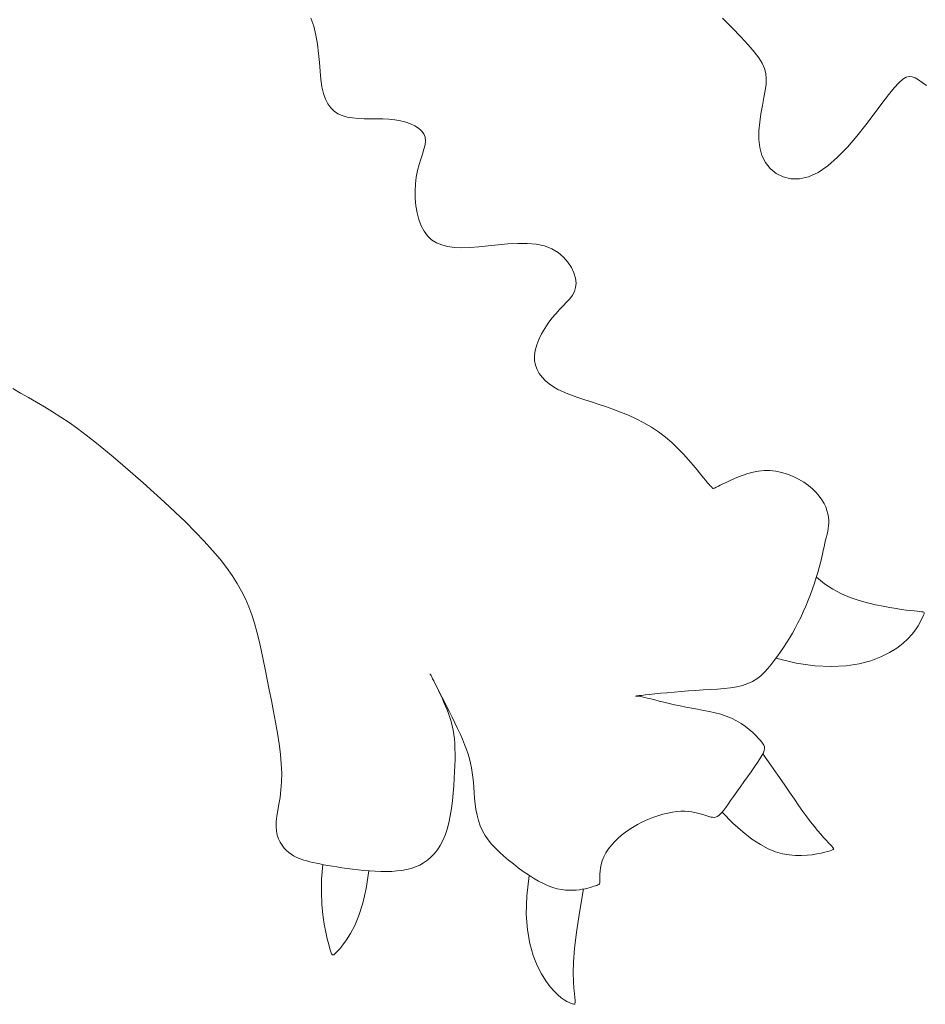
# Model space of a CAD drawing. Units: millimetres. Extents: x 743 to 920, y 199 to 229.
# Drawn here: x 782 to 782, y 210 to 211 of the extents above; entities that cross this region are included whole.
import ezdxf

# ---------------------------------------------------------------- set-up
doc = ezdxf.new("R2010")
doc.units = ezdxf.units.MM
doc.layers.add('Cajetin', color=7, linetype='Continuous', lineweight=13)

# ---------------------------------------------------------------- blocks, each defined once
blk = doc.blocks.new('A$C2D264475')
at = {"layer": 'Cajetin', "extrusion": (0, 0, -1)}
for p, q in [((0.920415, -1.435095), (0.920082, -1.43567)), ((0.920082, -1.43567), (0.919751, -1.436248)), ((0.919751, -1.436248), (0.919417, -1.436829)), ((0.919417, -1.436829), (0.919073, -1.437415)), ((0.918713, -1.438007), (0.91833, -1.438605)), ((0.919073, -1.437415), (0.918713, -1.438007)), ((0.91833, -1.438605), (0.91792, -1.43921)), ((0.91792, -1.43921), (0.917481, -1.439826)), ((0.917481, -1.439826), (0.917011, -1.440455)), ((0.917011, -1.440455), (0.91651, -1.441099)), ((0.91651, -1.441099), (0.915977, -1.441761)), ((0.915977, -1.441761), (0.915411, -1.442444)), ((0.915411, -1.442444), (0.914812, -1.443151)), ((0.914812, -1.443151), (0.914177, -1.443884)), ((0.914177, -1.443884), (0.913509, -1.444643)), ((0.913509, -1.444643), (0.912814, -1.445418)), ((0.912814, -1.445418), (0.912101, -1.446197)), ((0.912101, -1.446197), (0.91138, -1.446967)), ((0.91138, -1.446967), (0.910658, -1.447716)), ((0.910658, -1.447716), (0.909945, -1.448432)), ((0.909945, -1.448432), (0.909249, -1.4491)), ((0.909249, -1.4491), (0.908579, -1.44971)), ((0.907942, -1.450252), (0.907334, -1.450728)), ((0.908579, -1.44971), (0.907942, -1.450252)), ((0.907334, -1.450728), (0.906746, -1.451146)), ((0.906172, -1.451511), (0.905604, -1.451829)), ((0.906746, -1.451146), (0.906172, -1.451511)), ((0.904462, -1.452353), (0.903872, -1.452571)), ((0.905037, -1.452108), (0.904462, -1.452353)), ((0.905604, -1.451829), (0.905037, -1.452108)), ((0.901977, -1.453111), (0.901303, -1.453266)), ((0.902631, -1.452946), (0.901977, -1.453111)), ((0.903262, -1.452768), (0.902631, -1.452946)), ((0.903872, -1.452571), (0.903262, -1.452768)), ((0.898389, -1.453851), (0.897608, -1.454005)), ((0.899149, -1.453703), (0.898389, -1.453851)), ((0.899889, -1.453558), (0.899149, -1.453703)), ((0.900606, -1.453413), (0.899889, -1.453558)), ((0.901303, -1.453266), (0.900606, -1.453413)), ((0.887493, -1.454532), (0.887245, -1.454652)), ((0.887767, -1.454439), (0.887493, -1.454532)), ((0.888068, -1.454378), (0.887767, -1.454439)), ((0.888397, -1.454353), (0.888068, -1.454378)), ((0.888755, -1.454368), (0.888397, -1.454353)), ((0.889145, -1.454415), (0.888755, -1.454368)), ((0.889569, -1.454483), (0.889145, -1.454415)), ((0.89003, -1.45456), (0.889569, -1.454483)), ((0.89053, -1.454638), (0.89003, -1.45456)), ((0.89445, -1.454569), (0.893696, -1.454665)), ((0.895227, -1.454449), (0.89445, -1.454569)), ((0.896019, -1.45431), (0.895227, -1.454449)), ((0.896815, -1.45416), (0.896019, -1.45431)), ((0.897608, -1.454005), (0.896815, -1.45416)), ((0.886497, -1.455286), (0.886366, -1.455458)), ((0.88665, -1.455114), (0.886497, -1.455286)), ((0.886825, -1.454948), (0.88665, -1.455114)), ((0.887023, -1.454792), (0.886825, -1.454948)), ((0.887245, -1.454652), (0.887023, -1.454792)), ((0.891072, -1.454704), (0.89053, -1.454638)), ((0.891658, -1.454748), (0.891072, -1.454704)), ((0.892292, -1.45476), (0.891658, -1.454748)), ((0.892973, -1.454731), (0.892292, -1.45476)), ((0.893696, -1.454665), (0.892973, -1.454731)), ((0.886074, -1.455991), (0.886002, -1.456181)), ((0.886157, -1.455809), (0.886074, -1.455991)), ((0.886253, -1.455632), (0.886157, -1.455809)), ((0.886366, -1.455458), (0.886253, -1.455632)), ((0.885879, -1.456588), (0.885824, -1.456809)), ((0.885938, -1.456379), (0.885879, -1.456588)), ((0.886002, -1.456181), (0.885938, -1.456379)), ((0.885713, -1.457294), (0.885659, -1.45756)), ((0.885768, -1.457044), (0.885713, -1.457294)), ((0.885824, -1.456809), (0.885768, -1.457044)), ((0.944916, -1.457461), (0.945589, -1.457383)), ((0.945589, -1.457383), (0.946253, -1.457269)), ((0.946253, -1.457269), (0.946891, -1.457107)), ((0.946891, -1.457107), (0.947487, -1.45688)), ((0.880179, -1.458092), (0.879773, -1.458196)), ((0.880675, -1.457978), (0.880179, -1.458092)), ((0.881263, -1.457866), (0.880675, -1.457978)), ((0.881944, -1.457767), (0.881263, -1.457866)), ((0.882719, -1.457695), (0.881944, -1.457767)), ((0.883589, -1.457662), (0.882719, -1.457695)), ((0.884556, -1.457681), (0.883589, -1.457662)), ((0.885619, -1.457763), (0.884556, -1.457681)), ((0.885549, -1.458144), (0.885495, -1.458464)), ((0.885604, -1.457843), (0.885549, -1.458144)), ((0.885659, -1.45756), (0.885604, -1.457843)), ((0.940926, -1.458344), (0.941216, -1.458131)), ((0.941216, -1.458131), (0.941565, -1.457952)), ((0.941565, -1.457952), (0.941977, -1.457809)), ((0.941977, -1.457809), (0.942457, -1.4577)), ((0.942457, -1.4577), (0.943004, -1.457623)), ((0.943004, -1.457623), (0.943608, -1.457567)), ((0.943608, -1.457567), (0.94425, -1.457518)), ((0.94425, -1.457518), (0.944916, -1.457461)), ((0.879082, -1.458414), (0.879015, -1.458484)), ((0.879015, -1.458484), (0.879023, -1.458568)), ((0.879023, -1.458568), (0.879104, -1.458676)), ((0.879229, -1.458349), (0.879082, -1.458414)), ((0.879104, -1.458676), (0.879253, -1.458818)), ((0.879458, -1.458279), (0.879229, -1.458349)), ((0.879253, -1.458818), (0.879466, -1.459002)), ((0.879773, -1.458196), (0.879458, -1.458279)), ((0.88544, -1.458803), (0.885386, -1.459162)), ((0.885495, -1.458464), (0.88544, -1.458803)), ((0.94036, -1.459192), (0.940502, -1.458874)), ((0.940502, -1.458874), (0.940689, -1.458592)), ((0.940689, -1.458592), (0.940926, -1.458344)), ((0.879466, -1.459002), (0.879745, -1.459234)), ((0.879745, -1.459234), (0.880106, -1.459505)), ((0.880106, -1.459505), (0.88057, -1.4598)), ((0.885333, -1.459542), (0.885281, -1.459939)), ((0.885386, -1.459162), (0.885333, -1.459542)), ((0.940192, -1.459932), (0.940259, -1.459545)), ((0.940259, -1.459545), (0.94036, -1.459192)), ((0.88057, -1.4598), (0.881157, -1.460104)), ((0.881157, -1.460104), (0.881889, -1.460405)), ((0.885281, -1.459939), (0.885233, -1.460348)), ((0.940154, -1.460346), (0.940192, -1.459932)), ((0.881889, -1.460405), (0.882786, -1.460688)), ((0.882786, -1.460688), (0.883869, -1.460938)), ((0.883869, -1.460938), (0.885158, -1.461143)), ((0.88519, -1.460765), (0.885155, -1.461185)), ((0.885233, -1.460348), (0.88519, -1.460765)), ((0.94013, -1.461232), (0.940136, -1.460782)), ((0.940136, -1.460782), (0.940154, -1.460346)), ((0.885128, -1.461604), (0.885113, -1.462018)), ((0.885155, -1.461185), (0.885128, -1.461604)), ((0.940119, -1.462146), (0.940127, -1.461689)), ((0.940127, -1.461689), (0.94013, -1.461232)), ((0.885113, -1.462018), (0.885109, -1.462422)), ((0.885109, -1.462422), (0.88512, -1.462813)), ((0.940099, -1.462596), (0.940119, -1.462146)), ((0.88512, -1.462813), (0.885147, -1.463189)), ((0.885147, -1.463189), (0.885191, -1.46355)), ((0.939991, -1.463447), (0.940059, -1.463032)), ((0.940059, -1.463032), (0.940099, -1.462596)), ((0.885191, -1.46355), (0.885255, -1.463897)), ((0.885255, -1.463897), (0.885341, -1.46423)), ((0.939772, -1.46419), (0.939895, -1.463835)), ((0.939895, -1.463835), (0.939991, -1.463447)), ((0.885341, -1.46423), (0.885449, -1.464548)), ((0.885449, -1.464548), (0.885583, -1.464852)), ((0.933256, -1.464667), (0.933775, -1.464577)), ((0.933775, -1.464577), (0.934309, -1.464526)), ((0.934309, -1.464526), (0.934845, -1.464513)), ((0.934845, -1.464513), (0.935371, -1.464537)), ((0.935371, -1.464537), (0.935874, -1.464598)), ((0.935874, -1.464598), (0.936344, -1.464693)), ((0.939448, -1.464774), (0.939623, -1.464505)), ((0.939623, -1.464505), (0.939772, -1.46419)), ((0.885583, -1.464852), (0.885743, -1.465141)), ((0.885743, -1.465141), (0.885932, -1.465415)), ((0.931572, -1.465431), (0.93191, -1.465178)), ((0.93191, -1.465178), (0.932311, -1.464967)), ((0.932311, -1.464967), (0.932763, -1.464797)), ((0.932763, -1.464797), (0.933256, -1.464667)), ((0.936344, -1.464693), (0.93678, -1.464811)), ((0.93678, -1.464811), (0.937184, -1.464938)), ((0.937184, -1.464938), (0.937557, -1.465061)), ((0.937557, -1.465061), (0.937902, -1.465166)), ((0.937902, -1.465166), (0.938219, -1.465241)), ((0.938219, -1.465241), (0.938511, -1.465271)), ((0.938511, -1.465271), (0.93878, -1.465244)), ((0.93878, -1.465244), (0.939026, -1.46515)), ((0.939026, -1.46515), (0.939249, -1.464991)), ((0.939249, -1.464991), (0.939448, -1.464774)), ((0.885932, -1.465415), (0.886151, -1.465674)), ((0.886151, -1.465674), (0.886402, -1.465917)), ((0.886402, -1.465917), (0.886686, -1.466142)), ((0.898646, -1.46608), (0.898404, -1.466204)), ((0.89846, -1.466166), (0.898675, -1.466061)), ((0.89886, -1.465971), (0.898646, -1.46608)), ((0.898675, -1.466061), (0.898872, -1.465963)), ((0.899045, -1.465876), (0.89886, -1.465971)), ((0.898872, -1.465963), (0.899049, -1.465874)), ((0.899202, -1.465796), (0.899045, -1.465876)), ((0.899049, -1.465874), (0.899202, -1.465796)), ((0.899202, -1.465796), (0.89933, -1.465731)), ((0.89933, -1.465731), (0.899202, -1.465796)), ((0.89933, -1.465731), (0.89943, -1.46568)), ((0.89943, -1.46568), (0.89933, -1.465731)), ((0.89943, -1.46568), (0.899501, -1.465643)), ((0.899501, -1.465643), (0.89943, -1.46568)), ((0.899501, -1.465643), (0.899544, -1.465622)), ((0.899544, -1.465622), (0.899501, -1.465643)), ((0.899544, -1.465622), (0.899558, -1.465614)), ((0.899558, -1.465614), (0.899544, -1.465622)), ((0.93091, -1.466459), (0.931075, -1.466069)), ((0.931075, -1.466069), (0.931295, -1.465727)), ((0.931295, -1.465727), (0.931572, -1.465431)), ((0.886686, -1.466142), (0.887007, -1.466349)), ((0.887007, -1.466349), (0.887365, -1.466537)), ((0.887365, -1.466537), (0.887761, -1.466705)), ((0.887761, -1.466705), (0.888199, -1.466853)), ((0.896932, -1.466851), (0.897207, -1.466739)), ((0.897507, -1.466662), (0.897152, -1.466843)), ((0.897207, -1.466739), (0.897474, -1.466624)), ((0.897474, -1.466624), (0.897734, -1.466508)), ((0.897834, -1.466495), (0.897507, -1.466662)), ((0.897734, -1.466508), (0.897987, -1.466391)), ((0.898133, -1.466342), (0.897834, -1.466495)), ((0.897987, -1.466391), (0.898229, -1.466277)), ((0.898404, -1.466204), (0.898133, -1.466342)), ((0.898229, -1.466277), (0.89846, -1.466166)), ((0.930795, -1.466897), (0.93091, -1.466459)), ((0.888199, -1.466853), (0.888678, -1.466978)), ((0.888678, -1.466978), (0.88919, -1.467084)), ((0.88919, -1.467084), (0.889724, -1.467172)), ((0.889724, -1.467172), (0.890272, -1.467244)), ((0.890272, -1.467244), (0.890824, -1.467301)), ((0.890824, -1.467301), (0.891369, -1.467346)), ((0.891369, -1.467346), (0.891898, -1.467381)), ((0.891898, -1.467381), (0.892401, -1.467407)), ((0.892401, -1.467407), (0.89287, -1.467426)), ((0.89287, -1.467426), (0.893307, -1.467437)), ((0.893307, -1.467437), (0.893715, -1.46744)), ((0.893715, -1.46744), (0.894099, -1.467433)), ((0.894099, -1.467433), (0.89446, -1.467416)), ((0.89446, -1.467416), (0.894804, -1.467388)), ((0.894804, -1.467388), (0.895133, -1.467347)), ((0.895133, -1.467347), (0.895452, -1.467293)), ((0.895452, -1.467293), (0.895762, -1.467226)), ((0.895978, -1.467429), (0.895571, -1.467623)), ((0.895762, -1.467226), (0.896066, -1.467146)), ((0.896381, -1.467231), (0.895978, -1.467429)), ((0.896066, -1.467146), (0.896362, -1.467056)), ((0.896362, -1.467056), (0.896651, -1.466957)), ((0.896774, -1.467034), (0.896381, -1.467231)), ((0.896651, -1.466957), (0.896932, -1.466851)), ((0.897152, -1.466843), (0.896774, -1.467034)), ((0.930702, -1.467928), (0.930727, -1.467386)), ((0.930727, -1.467386), (0.930795, -1.466897)), ((0.894391, -1.468139), (0.89403, -1.468276)), ((0.894771, -1.467983), (0.894391, -1.468139)), ((0.895167, -1.467809), (0.894771, -1.467983)), ((0.895571, -1.467623), (0.895167, -1.467809)), ((0.930717, -1.468525), (0.930702, -1.467928)), ((0.889635, -1.468968), (0.889227, -1.469043)), ((0.890048, -1.468912), (0.889635, -1.468968)), ((0.890462, -1.468871), (0.890048, -1.468912)), ((0.89087, -1.468838), (0.890462, -1.468871)), ((0.891268, -1.46881), (0.89087, -1.468838)), ((0.89165, -1.468779), (0.891268, -1.46881)), ((0.892011, -1.468742), (0.89165, -1.468779)), ((0.892357, -1.468697), (0.892011, -1.468742)), ((0.892692, -1.468641), (0.892357, -1.468697)), ((0.893021, -1.468573), (0.892692, -1.468641)), ((0.89335, -1.46849), (0.893021, -1.468573)), ((0.893685, -1.468392), (0.89335, -1.46849)), ((0.89403, -1.468276), (0.893685, -1.468392)), ((0.930767, -1.469175), (0.930717, -1.468525)), ((0.887748, -1.469633), (0.887423, -1.469859)), ((0.888089, -1.469437), (0.887748, -1.469633)), ((0.888449, -1.469273), (0.888089, -1.469437)), ((0.88883, -1.469143), (0.888449, -1.469273)), ((0.889227, -1.469043), (0.88883, -1.469143)), ((0.930837, -1.469865), (0.930767, -1.469175)), ((0.886811, -1.470391), (0.886519, -1.470692)), ((0.887112, -1.470113), (0.886811, -1.470391)), ((0.887423, -1.469859), (0.887112, -1.470113)), ((0.930913, -1.470581), (0.930837, -1.469865)), ((0.886233, -1.471012), (0.885949, -1.471348)), ((0.886519, -1.470692), (0.886233, -1.471012)), ((0.930979, -1.471305), (0.930913, -1.470581)), ((0.885667, -1.471699), (0.885389, -1.472061)), ((0.885949, -1.471348), (0.885667, -1.471699)), ((0.93102, -1.472023), (0.930979, -1.471305)), ((0.88512, -1.472429), (0.884865, -1.472801)), ((0.885389, -1.472061), (0.88512, -1.472429)), ((0.931021, -1.472718), (0.93102, -1.472023)), ((0.878978, -1.47314), (0.878243, -1.473432)), ((0.879842, -1.472897), (0.878978, -1.47314)), ((0.880846, -1.472726), (0.879842, -1.472897)), ((0.882003, -1.472649), (0.880846, -1.472726)), ((0.883325, -1.472687), (0.882003, -1.472649)), ((0.884824, -1.472865), (0.883325, -1.472687)), ((0.884628, -1.473172), (0.884412, -1.47354)), ((0.884865, -1.472801), (0.884628, -1.473172)), ((0.92212, -1.473315), (0.922459, -1.473249)), ((0.922459, -1.473249), (0.92282, -1.473242)), ((0.92282, -1.473242), (0.923202, -1.473297)), ((0.930966, -1.473374), (0.931021, -1.472718)), ((0.877625, -1.473751), (0.877111, -1.474075)), ((0.878243, -1.473432), (0.877625, -1.473751)), ((0.884224, -1.4739), (0.884067, -1.474249)), ((0.884412, -1.47354), (0.884224, -1.4739)), ((0.920982, -1.474053), (0.921233, -1.473808)), ((0.921233, -1.473808), (0.921507, -1.473599)), ((0.921507, -1.473599), (0.921803, -1.473433)), ((0.921803, -1.473433), (0.92212, -1.473315)), ((0.923202, -1.473297), (0.923599, -1.473407)), ((0.923599, -1.473407), (0.924004, -1.473564)), ((0.924004, -1.473564), (0.924408, -1.473762)), ((0.924408, -1.473762), (0.924806, -1.473992)), ((0.924806, -1.473992), (0.92519, -1.474246)), ((0.930632, -1.474512), (0.93084, -1.473977)), ((0.93084, -1.473977), (0.930966, -1.473374)), ((0.876351, -1.474677), (0.876084, -1.474947)), ((0.87669, -1.474386), (0.876351, -1.474677)), ((0.877111, -1.474075), (0.87669, -1.474386)), ((0.883944, -1.474585), (0.883853, -1.474905)), ((0.884067, -1.474249), (0.883944, -1.474585)), ((0.920355, -1.474959), (0.920543, -1.474633)), ((0.920543, -1.474633), (0.920751, -1.47433)), ((0.920751, -1.47433), (0.920982, -1.474053)), ((0.92519, -1.474246), (0.925552, -1.474516)), ((0.925552, -1.474516), (0.925886, -1.474795)), ((0.930354, -1.474977), (0.930632, -1.474512)), ((0.875726, -1.475418), (0.875614, -1.475615)), ((0.875879, -1.475194), (0.875726, -1.475418)), ((0.876084, -1.474947), (0.875879, -1.475194)), ((0.883791, -1.475211), (0.883753, -1.475503)), ((0.883853, -1.474905), (0.883791, -1.475211)), ((0.920027, -1.475677), (0.920185, -1.475306)), ((0.920185, -1.475306), (0.920355, -1.474959)), ((0.925886, -1.474795), (0.926187, -1.475074)), ((0.926187, -1.475074), (0.926462, -1.475344)), ((0.926462, -1.475344), (0.92672, -1.475597)), ((0.929652, -1.475695), (0.930022, -1.475371)), ((0.930022, -1.475371), (0.930354, -1.474977)), ((0.875427, -1.476034), (0.875402, -1.476115)), ((0.875402, -1.476115), (0.875405, -1.476171)), ((0.875405, -1.476171), (0.875448, -1.476204)), ((0.875473, -1.475924), (0.875427, -1.476034)), ((0.875533, -1.475784), (0.875473, -1.475924)), ((0.875614, -1.475615), (0.875533, -1.475784)), ((0.875904, -1.476192), (0.876196, -1.476161)), ((0.876196, -1.476161), (0.876577, -1.476123)), ((0.876577, -1.476123), (0.87707, -1.476091)), ((0.87707, -1.476091), (0.8777, -1.476079)), ((0.8777, -1.476079), (0.878495, -1.476101)), ((0.878495, -1.476101), (0.879479, -1.476173)), ((0.879479, -1.476173), (0.880679, -1.47631)), ((0.883753, -1.475503), (0.883737, -1.47578)), ((0.883737, -1.47578), (0.883739, -1.476042)), ((0.883739, -1.476042), (0.883755, -1.476291)), ((0.919732, -1.47649), (0.919878, -1.476071)), ((0.919878, -1.476071), (0.920027, -1.475677)), ((0.92672, -1.475597), (0.926973, -1.475823)), ((0.926973, -1.475823), (0.927228, -1.476014)), ((0.927228, -1.476014), (0.927497, -1.47616)), ((0.927497, -1.47616), (0.927788, -1.476252)), ((0.928473, -1.476242), (0.928862, -1.476131)), ((0.928862, -1.476131), (0.92926, -1.475949)), ((0.92926, -1.475949), (0.929652, -1.475695)), ((0.875448, -1.476204), (0.875539, -1.476216)), ((0.875539, -1.476216), (0.875688, -1.476211)), ((0.875688, -1.476211), (0.875904, -1.476192)), ((0.880679, -1.47631), (0.882122, -1.476525)), ((0.882122, -1.476525), (0.883832, -1.476833)), ((0.883755, -1.476291), (0.883781, -1.476525)), ((0.883781, -1.476525), (0.883815, -1.476744)), ((0.883815, -1.476744), (0.883854, -1.476949)), ((0.919586, -1.476935), (0.919732, -1.47649)), ((0.927788, -1.476252), (0.928112, -1.476282)), ((0.928112, -1.476282), (0.928473, -1.476242)), ((0.883854, -1.476949), (0.883897, -1.477137)), ((0.883897, -1.477137), (0.883941, -1.477308)), ((0.883941, -1.477308), (0.883985, -1.477462)), ((0.883985, -1.477462), (0.884027, -1.477597)), ((0.884027, -1.477597), (0.884065, -1.477713)), ((0.919273, -1.477906), (0.919434, -1.477406)), ((0.919434, -1.477406), (0.919586, -1.476935)), ((0.884065, -1.477713), (0.884098, -1.477808)), ((0.884098, -1.477808), (0.884124, -1.477883)), ((0.884124, -1.477883), (0.884149, -1.477939)), ((0.884149, -1.477939), (0.884177, -1.477979)), ((0.884177, -1.477979), (0.884214, -1.478005)), ((0.884214, -1.478005), (0.884265, -1.478021)), ((0.884265, -1.478021), (0.884336, -1.478029)), ((0.884336, -1.478029), (0.884431, -1.478031)), ((0.884431, -1.478031), (0.884557, -1.47803)), ((0.884557, -1.47803), (0.884717, -1.478029)), ((0.884717, -1.478029), (0.884909, -1.478032)), ((0.884909, -1.478032), (0.885127, -1.478047)), ((0.885127, -1.478047), (0.885368, -1.478076)), ((0.885368, -1.478076), (0.885627, -1.478127)), ((0.885627, -1.478127), (0.8859, -1.478205)), ((0.8859, -1.478205), (0.886182, -1.478314)), ((0.886182, -1.478314), (0.886468, -1.47846)), ((0.919098, -1.478432), (0.919273, -1.477906)), ((0.886468, -1.47846), (0.886756, -1.478648)), ((0.886756, -1.478648), (0.887041, -1.478873)), ((0.887041, -1.478873), (0.88732, -1.479133)), ((0.918696, -1.479542), (0.918907, -1.47898)), ((0.918907, -1.47898), (0.919098, -1.478432)), ((0.88732, -1.479133), (0.887592, -1.479422)), ((0.887592, -1.479422), (0.887854, -1.479735)), ((0.887854, -1.479735), (0.888102, -1.48007)), ((0.918462, -1.480112), (0.918696, -1.479542)), ((0.888102, -1.48007), (0.888335, -1.48042)), ((0.888335, -1.48042), (0.888548, -1.480782)), ((0.918204, -1.480682), (0.918462, -1.480112)), ((0.888548, -1.480782), (0.888741, -1.481152)), ((0.888741, -1.481152), (0.888912, -1.481526)), ((0.897835, -1.481295), (0.897871, -1.481126)), ((0.897871, -1.481126), (0.897897, -1.480991)), ((0.897897, -1.480991), (0.897915, -1.480885)), ((0.897915, -1.480885), (0.897925, -1.480804)), ((0.897925, -1.480804), (0.89793, -1.480744)), ((0.89793, -1.480744), (0.897932, -1.4807)), ((0.897932, -1.480644), (0.897933, -1.480635)), ((0.897932, -1.480667), (0.897932, -1.480644)), ((0.897932, -1.4807), (0.897932, -1.480667)), ((0.897933, -1.480635), (0.897936, -1.48065)), ((0.897936, -1.48065), (0.897942, -1.480695)), ((0.897942, -1.480695), (0.897951, -1.48078)), ((0.897951, -1.48078), (0.897966, -1.480912)), ((0.897966, -1.480912), (0.897987, -1.481098)), ((0.897987, -1.481098), (0.898014, -1.481348)), ((0.917917, -1.481245), (0.918204, -1.480682)), ((0.888912, -1.481526), (0.889062, -1.481899)), ((0.889062, -1.481899), (0.889191, -1.48227)), ((0.897652, -1.482037), (0.897725, -1.48175)), ((0.897725, -1.48175), (0.897786, -1.481502)), ((0.897786, -1.481502), (0.897835, -1.481295)), ((0.898014, -1.481348), (0.898049, -1.481665)), ((0.898049, -1.481665), (0.898089, -1.482043)), ((0.91725, -1.482323), (0.917601, -1.481794)), ((0.917601, -1.481794), (0.917917, -1.481245)), ((0.889191, -1.48227), (0.889297, -1.482634)), ((0.889297, -1.482634), (0.889383, -1.482987)), ((0.897482, -1.482708), (0.89757, -1.482358)), ((0.89757, -1.482358), (0.897652, -1.482037)), ((0.898089, -1.482043), (0.898134, -1.482473)), ((0.898134, -1.482473), (0.89818, -1.482945)), ((0.916867, -1.482824), (0.91725, -1.482323)), ((0.889383, -1.482987), (0.889446, -1.483326)), ((0.889446, -1.483326), (0.889489, -1.483648)), ((0.897299, -1.483478), (0.897391, -1.483082)), ((0.897391, -1.483082), (0.897482, -1.482708)), ((0.89818, -1.482945), (0.898227, -1.483449)), ((0.916038, -1.483735), (0.916459, -1.483296)), ((0.916459, -1.483296), (0.916867, -1.482824)), ((0.889489, -1.483648), (0.88951, -1.48395)), ((0.88951, -1.48395), (0.889512, -1.484231)), ((0.897124, -1.484312), (0.897209, -1.483889)), ((0.897209, -1.483889), (0.897299, -1.483478)), ((0.898227, -1.483449), (0.898273, -1.483975)), ((0.898273, -1.483975), (0.898314, -1.484513)), ((0.915616, -1.484141), (0.916038, -1.483735)), ((0.889469, -1.484737), (0.889431, -1.484963)), ((0.889497, -1.484493), (0.889469, -1.484737)), ((0.889512, -1.484231), (0.889497, -1.484493)), ((0.896968, -1.485175), (0.897045, -1.484742)), ((0.897045, -1.484742), (0.897124, -1.484312)), ((0.898314, -1.484513), (0.898351, -1.485054)), ((0.914815, -1.484845), (0.915204, -1.484512)), ((0.915204, -1.484512), (0.915616, -1.484141)), ((0.889331, -1.485366), (0.889276, -1.485544)), ((0.889384, -1.485172), (0.889331, -1.485366)), ((0.889431, -1.484963), (0.889384, -1.485172)), ((0.89689, -1.485608), (0.896968, -1.485175)), ((0.898351, -1.485054), (0.898381, -1.485589)), ((0.913891, -1.4856), (0.914148, -1.48539)), ((0.914148, -1.48539), (0.914459, -1.485138)), ((0.914459, -1.485138), (0.914815, -1.484845)), ((0.88909, -1.486133), (0.889071, -1.486258)), ((0.889124, -1.486001), (0.88909, -1.486133)), ((0.889169, -1.48586), (0.889124, -1.486001)), ((0.889221, -1.485708), (0.889169, -1.48586)), ((0.889276, -1.485544), (0.889221, -1.485708)), ((0.896709, -1.486461), (0.896805, -1.486038)), ((0.896805, -1.486038), (0.89689, -1.485608)), ((0.898381, -1.485589), (0.89841, -1.486113)), ((0.89841, -1.486113), (0.898442, -1.486623)), ((0.913138, -1.486261), (0.913163, -1.486235)), ((0.913163, -1.486235), (0.913196, -1.486202)), ((0.913196, -1.486202), (0.913242, -1.486157)), ((0.913242, -1.486157), (0.913308, -1.486096)), ((0.913308, -1.486096), (0.9134, -1.486014)), ((0.9134, -1.486014), (0.913523, -1.485907)), ((0.913523, -1.485907), (0.913685, -1.485771)), ((0.913685, -1.485771), (0.913891, -1.4856)), ((0.889071, -1.486258), (0.889069, -1.486377)), ((0.889069, -1.486377), (0.889088, -1.486492)), ((0.889088, -1.486492), (0.889133, -1.486606)), ((0.889133, -1.486606), (0.889205, -1.486719)), ((0.889205, -1.486719), (0.889307, -1.486835)), ((0.889307, -1.486835), (0.88944, -1.486959)), ((0.88944, -1.486959), (0.889604, -1.487092)), ((0.896468, -1.487272), (0.896599, -1.486874)), ((0.896599, -1.486874), (0.896709, -1.486461)), ((0.898442, -1.486623), (0.898483, -1.487116)), ((0.913107, -1.486321), (0.91311, -1.486301)), ((0.91311, -1.486344), (0.913107, -1.486321)), ((0.91311, -1.486301), (0.913121, -1.486282)), ((0.913121, -1.486374), (0.91311, -1.486344)), ((0.913121, -1.486282), (0.913138, -1.486261)), ((0.91314, -1.486412), (0.913121, -1.486374)), ((0.913165, -1.486462), (0.91314, -1.486412)), ((0.913198, -1.486526), (0.913165, -1.486462)), ((0.913239, -1.486607), (0.913198, -1.486526)), ((0.913289, -1.486707), (0.913239, -1.486607)), ((0.913349, -1.486829), (0.913289, -1.486707)), ((0.913421, -1.486976), (0.913349, -1.486829)), ((0.889454, -1.48697), (0.888653, -1.487757)), ((0.889604, -1.487092), (0.8898, -1.487239)), ((0.8898, -1.487239), (0.89003, -1.487404)), ((0.89003, -1.487404), (0.890294, -1.487589)), ((0.890294, -1.487589), (0.890592, -1.487799)), ((0.896132, -1.488014), (0.896313, -1.487653)), ((0.896313, -1.487653), (0.896468, -1.487272)), ((0.898483, -1.487116), (0.898538, -1.487586)), ((0.898538, -1.487586), (0.898613, -1.488032)), ((0.913504, -1.48715), (0.913421, -1.486976)), ((0.913599, -1.487354), (0.913504, -1.48715)), ((0.913709, -1.487591), (0.913599, -1.487354)), ((0.913831, -1.487863), (0.913709, -1.487591)), ((0.888653, -1.487757), (0.887999, -1.488481)), ((0.890592, -1.487799), (0.890925, -1.488035)), ((0.890925, -1.488035), (0.891283, -1.48829)), ((0.891283, -1.48829), (0.891656, -1.488555)), ((0.89571, -1.488664), (0.895928, -1.488351)), ((0.895928, -1.488351), (0.896132, -1.488014)), ((0.898613, -1.488032), (0.898712, -1.488449)), ((0.91396, -1.488166), (0.913831, -1.487863)), ((0.914088, -1.488497), (0.91396, -1.488166)), ((0.887999, -1.488481), (0.887477, -1.48915)), ((0.891656, -1.488555), (0.892032, -1.488823)), ((0.892032, -1.488823), (0.892401, -1.489083)), ((0.892401, -1.489083), (0.892751, -1.489327)), ((0.89526, -1.489209), (0.895485, -1.488951)), ((0.895485, -1.488951), (0.89571, -1.488664)), ((0.898712, -1.488449), (0.898841, -1.488834)), ((0.898841, -1.488834), (0.899004, -1.489184)), ((0.914206, -1.488854), (0.914088, -1.488497)), ((0.914306, -1.489232), (0.914206, -1.488854)), ((0.887073, -1.489768), (0.88677, -1.490344)), ((0.887477, -1.48915), (0.887073, -1.489768)), ((0.892751, -1.489327), (0.893073, -1.489547)), ((0.893073, -1.489547), (0.893356, -1.489734)), ((0.893356, -1.489734), (0.893591, -1.48988)), ((0.894495, -1.48992), (0.894653, -1.489794)), ((0.894653, -1.489794), (0.894837, -1.489632)), ((0.894837, -1.489632), (0.895041, -1.489436)), ((0.895041, -1.489436), (0.89526, -1.489209)), ((0.899004, -1.489184), (0.8992, -1.489503)), ((0.8992, -1.489503), (0.899423, -1.489794)), ((0.899423, -1.489794), (0.899672, -1.490063)), ((0.914381, -1.489628), (0.914306, -1.489232)), ((0.914421, -1.490038), (0.914381, -1.489628)), ((0.88677, -1.490344), (0.886555, -1.490881)), ((0.892158, -1.491045), (0.89289, -1.49053)), ((0.89289, -1.49053), (0.893707, -1.489943)), ((0.893591, -1.48988), (0.893786, -1.489985)), ((0.893786, -1.489985), (0.89395, -1.49005)), ((0.89395, -1.49005), (0.894093, -1.490075)), ((0.894093, -1.490075), (0.894225, -1.490061)), ((0.894225, -1.490061), (0.894356, -1.490009)), ((0.894356, -1.490009), (0.894495, -1.48992)), ((0.899672, -1.490063), (0.899942, -1.490315)), ((0.899942, -1.490315), (0.900229, -1.490552)), ((0.900229, -1.490552), (0.900531, -1.490781)), ((0.914371, -1.490889), (0.91442, -1.49046)), ((0.91442, -1.49046), (0.914421, -1.490038)), ((0.886555, -1.490881), (0.886412, -1.491387)), ((0.891503, -1.491499), (0.892158, -1.491045)), ((0.900694, -1.490898), (0.900347, -1.492388)), ((0.900531, -1.490781), (0.900843, -1.491005)), ((0.900843, -1.491005), (0.901164, -1.491228)), ((0.901164, -1.491228), (0.901492, -1.49145)), ((0.914277, -1.491319), (0.914371, -1.490889)), ((0.886326, -1.491868), (0.886284, -1.492328)), ((0.886412, -1.491387), (0.886326, -1.491868)), ((0.890393, -1.492255), (0.890917, -1.491899)), ((0.890917, -1.491899), (0.891503, -1.491499)), ((0.901492, -1.49145), (0.901829, -1.49167)), ((0.901829, -1.49167), (0.902177, -1.491888)), ((0.902177, -1.491888), (0.902534, -1.492102)), ((0.913977, -1.49216), (0.914144, -1.491745)), ((0.914144, -1.491745), (0.914277, -1.491319)), ((0.886284, -1.492328), (0.886276, -1.492765)), ((0.889494, -1.492873), (0.889921, -1.492577)), ((0.889921, -1.492577), (0.890393, -1.492255)), ((0.900347, -1.492388), (0.900153, -1.493735)), ((0.902534, -1.492102), (0.902904, -1.492311)), ((0.902904, -1.492311), (0.903286, -1.492514)), ((0.903286, -1.492514), (0.903681, -1.492712)), ((0.903681, -1.492712), (0.90409, -1.492902)), ((0.913561, -1.49293), (0.91378, -1.492557)), ((0.91378, -1.492557), (0.913977, -1.49216)), ((0.886276, -1.492765), (0.886297, -1.493176)), ((0.886297, -1.493176), (0.886339, -1.493556)), ((0.888413, -1.493689), (0.888744, -1.493426)), ((0.888744, -1.493426), (0.889104, -1.493154)), ((0.889104, -1.493154), (0.889494, -1.492873)), ((0.90409, -1.492902), (0.904508, -1.493084)), ((0.904508, -1.493084), (0.904932, -1.493257)), ((0.904932, -1.493257), (0.905356, -1.49342)), ((0.905356, -1.49342), (0.905777, -1.493573)), ((0.913073, -1.493581), (0.913323, -1.493274)), ((0.913323, -1.493274), (0.913561, -1.49293)), ((0.886339, -1.493556), (0.886396, -1.493901)), ((0.886396, -1.493901), (0.88646, -1.494209)), ((0.887841, -1.494172), (0.888112, -1.493938)), ((0.888112, -1.493938), (0.888413, -1.493689)), ((0.900153, -1.493735), (0.900092, -1.494945)), ((0.905777, -1.493573), (0.906189, -1.493714)), ((0.906148, -1.494444), (0.906631, -1.493855)), ((0.906189, -1.493714), (0.906589, -1.493843)), ((0.906589, -1.493843), (0.906972, -1.493959)), ((0.906972, -1.493959), (0.907335, -1.494061)), ((0.907335, -1.494061), (0.907676, -1.494151)), ((0.907676, -1.494151), (0.907998, -1.494231)), ((0.912286, -1.494263), (0.912551, -1.494074)), ((0.912551, -1.494074), (0.912815, -1.493847)), ((0.912815, -1.493847), (0.913073, -1.493581)), ((0.88646, -1.494209), (0.886524, -1.494475)), ((0.886524, -1.494475), (0.886582, -1.494696)), ((0.886582, -1.494696), (0.88663, -1.494869)), ((0.88663, -1.494869), (0.886669, -1.494994)), ((0.887069, -1.494888), (0.887214, -1.494748)), ((0.887214, -1.494748), (0.887392, -1.49458)), ((0.887392, -1.49458), (0.887601, -1.494387)), ((0.887601, -1.494387), (0.887841, -1.494172)), ((0.905745, -1.495061), (0.906148, -1.494444)), ((0.907998, -1.494231), (0.908301, -1.494302)), ((0.908301, -1.494302), (0.908586, -1.494366)), ((0.908586, -1.494366), (0.908854, -1.494425)), ((0.908854, -1.494425), (0.909106, -1.494481)), ((0.909106, -1.494481), (0.909342, -1.494535)), ((0.909342, -1.494535), (0.909565, -1.494589)), ((0.909565, -1.494589), (0.909777, -1.49464)), ((0.909777, -1.49464), (0.909982, -1.494686)), ((0.909982, -1.494686), (0.910183, -1.494724)), ((0.910183, -1.494724), (0.910384, -1.494751)), ((0.910384, -1.494751), (0.910589, -1.494765)), ((0.910589, -1.494765), (0.910801, -1.494763)), ((0.910801, -1.494763), (0.911023, -1.494742)), ((0.911023, -1.494742), (0.911258, -1.494699)), ((0.911258, -1.494699), (0.911505, -1.494633)), ((0.911505, -1.494633), (0.91176, -1.49454)), ((0.91176, -1.49454), (0.912021, -1.494417)), ((0.912021, -1.494417), (0.912286, -1.494263)), ((0.886669, -1.494994), (0.886707, -1.495075)), ((0.886707, -1.495075), (0.886749, -1.495114)), ((0.886749, -1.495114), (0.8868, -1.495112)), ((0.8868, -1.495112), (0.886867, -1.495072)), ((0.886867, -1.495072), (0.886954, -1.494997)), ((0.886954, -1.494997), (0.887069, -1.494888)), ((0.900092, -1.494945), (0.900145, -1.496026)), ((0.905412, -1.495697), (0.905745, -1.495061)), ((0.900145, -1.496026), (0.900293, -1.496985)), ((0.905141, -1.496338), (0.905412, -1.495697)), ((0.900293, -1.496985), (0.900516, -1.497828)), ((0.90475, -1.497594), (0.904923, -1.496975)), ((0.904923, -1.496975), (0.905141, -1.496338)), ((0.904612, -1.498184), (0.90475, -1.497594)), ((0.900516, -1.497828), (0.900794, -1.498562)), ((0.904501, -1.498733), (0.904612, -1.498184)), ((0.900794, -1.498562), (0.901109, -1.499194)), ((0.901109, -1.499194), (0.901442, -1.499731)), ((0.904409, -1.499233), (0.904501, -1.498733)), ((0.901442, -1.499731), (0.901784, -1.500181)), ((0.904271, -1.500082), (0.904333, -1.499682)), ((0.904333, -1.499682), (0.904409, -1.499233)), ((0.901784, -1.500181), (0.902127, -1.500553)), ((0.902127, -1.500553), (0.902461, -1.500857)), ((0.904184, -1.500741), (0.904222, -1.500434)), ((0.904222, -1.500434), (0.904271, -1.500082)), ((0.902461, -1.500857), (0.902779, -1.5011)), ((0.902779, -1.5011), (0.903073, -1.501291)), ((0.903073, -1.501291), (0.903334, -1.50144)), ((0.904117, -1.501401), (0.904133, -1.501223)), ((0.904133, -1.501223), (0.904155, -1.501003)), ((0.904155, -1.501003), (0.904184, -1.500741)), ((0.903334, -1.50144), (0.903554, -1.501555)), ((0.903554, -1.501555), (0.903727, -1.501643)), ((0.903727, -1.501643), (0.903857, -1.501703)), ((0.903857, -1.501703), (0.903952, -1.501736)), ((0.903952, -1.501736), (0.904017, -1.501737)), ((0.904017, -1.501737), (0.90406, -1.501706)), ((0.90406, -1.501706), (0.904086, -1.501641)), ((0.904086, -1.501641), (0.904103, -1.50154)), ((0.904103, -1.50154), (0.904117, -1.501401))]:
    blk.add_line(p, q, dxfattribs=at)
at = {"layer": 'Cajetin'}
for p, q in [((0.947498, -1.486995), (0.946772, -1.487697)), ((0.946118, -1.488327), (0.94554, -1.488867)), ((0.946772, -1.487697), (0.946118, -1.488327)), ((0.94554, -1.488867), (0.945036, -1.489304)), ((0.938024, -1.489719), (0.937459, -1.489875)), ((0.938626, -1.489652), (0.938024, -1.489719)), ((0.93925, -1.489656), (0.938626, -1.489652)), ((0.939881, -1.489712), (0.93925, -1.489656)), ((0.940505, -1.489805), (0.939881, -1.489712)), ((0.941108, -1.489915), (0.940505, -1.489805)), ((0.944593, -1.489643), (0.944191, -1.489892)), ((0.945036, -1.489304), (0.944593, -1.489643)), ((0.9365, -1.490483), (0.936139, -1.490918)), ((0.936946, -1.490131), (0.9365, -1.490483)), ((0.937459, -1.489875), (0.936946, -1.490131)), ((0.941676, -1.490026), (0.941108, -1.489915)), ((0.942193, -1.490119), (0.941676, -1.490026)), ((0.942651, -1.49018), (0.942193, -1.490119)), ((0.943061, -1.490196), (0.942651, -1.49018)), ((0.943443, -1.49016), (0.943061, -1.490196)), ((0.943814, -1.490062), (0.943443, -1.49016)), ((0.944191, -1.489892), (0.943814, -1.490062)), ((0.936139, -1.490918), (0.935879, -1.491427)), ((0.935739, -1.491999), (0.935733, -1.492622)), ((0.935879, -1.491427), (0.935739, -1.491999)), ((0.935733, -1.492622), (0.93588, -1.493285)), ((0.93588, -1.493285), (0.936196, -1.493979)), ((0.936196, -1.493979), (0.936689, -1.494691)), ((0.936689, -1.494691), (0.937327, -1.49541)), ((0.937327, -1.49541), (0.938068, -1.496122)), ((0.938068, -1.496122), (0.938872, -1.496814)), ((0.938872, -1.496814), (0.939697, -1.497475)), ((0.939697, -1.497475), (0.940502, -1.49809)), ((0.940502, -1.49809), (0.941245, -1.498647)), ((0.941245, -1.498647), (0.941886, -1.499134)), ((0.941886, -1.499134), (0.942393, -1.499542)), ((0.942393, -1.499542), (0.942768, -1.499882)), ((0.942768, -1.499882), (0.943024, -1.500168)), ((0.943024, -1.500168), (0.943175, -1.500415)), ((0.943175, -1.500415), (0.943233, -1.500639)), ((0.943233, -1.500639), (0.94321, -1.500854)), ((0.942973, -1.501317), (0.942784, -1.501593)), ((0.943119, -1.501075), (0.942973, -1.501317)), ((0.94321, -1.500854), (0.943119, -1.501075)), ((0.942784, -1.501593), (0.942561, -1.50191))]:
    blk.add_line(p, q, dxfattribs=at)

msp = doc.modelspace()

# ---------------------------------------------------------------- block references
at = {"layer": 'Cajetin', "rotation": 90}
msp.add_blockref('A$C2D264475', (780.249504, 209.602498), dxfattribs=at)

doc.saveas('drawing.dxf')
